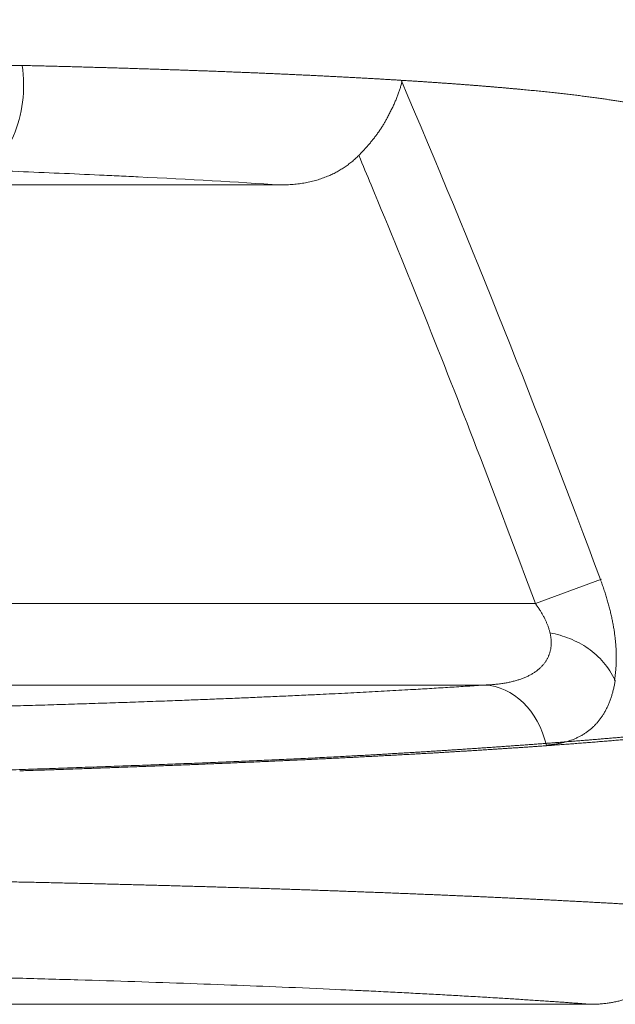
# Model space of a CAD drawing. Units: millimetres. Extents: x -4 to 1417, y -111 to 894.
# Drawn here: x 731 to 735, y 581 to 587 of the extents above; entities that cross this region are included whole.
import ezdxf

# ---------------------------------------------------------------- set-up
doc = ezdxf.new("R2010")
doc.units = ezdxf.units.MM
doc.layers.add('1', color=7, linetype='Continuous', true_color=0xffffff)

msp = doc.modelspace()

# ---------------------------------------------------------------- linework, layer by layer
at = {"layer": '1', "color": 0, "linetype": 'ByBlock', "lineweight": 5}
msp.add_line((734.6875, 583.8879), (734.2832, 583.7387), dxfattribs=at)
for centre, major_axis, ratio, start_param, end_param in [((730.8528, 586.8968), (-0.0189, -0.4996), 0.584362, 0.064538, 1.878168), ((733.973, 582.74), (-0.0336, 0.4989), 0.788274, 4.924238, 6.198028)]:
    msp.add_ellipse(centre, major_axis=major_axis, ratio=ratio, start_param=start_param, end_param=end_param, dxfattribs=at)
for points, degree in [([(734.4169, 588.7794), (734.7357, 587.9691), (735.0402, 587.1529), (735.3304, 586.3308)], 3), ([(735.3304, 586.3308), (735.0404, 587.1523), (734.7358, 587.9687), (734.4169, 588.7794)], 3), ([(733.4618, 586.943), (733.8923, 585.9352), (734.2992, 584.9158), (734.682, 583.8859)], 3), ([(733.2006, 586.4864), (733.0198, 586.305), (732.7194, 586.305)], 2), ([(730.9838, 586.305), (731.5623, 586.305), (732.1409, 586.305), (732.7194, 586.305)], 3)]:
    msp.add_open_spline(points, degree=degree, dxfattribs=at)
for points, degree, knots in [([(729.5466, 586.0592), (729.5489, 586.0647), (729.5535, 586.0757), (729.5605, 586.092), (729.5677, 586.1082), (729.5751, 586.1243), (729.5827, 586.1403), (729.5904, 586.1562), (729.5983, 586.1719), (729.6064, 586.1876), (729.6146, 586.2031), (729.623, 586.2185), (729.6316, 586.2337), (729.6403, 586.2489), (729.6492, 586.2639), (729.6583, 586.2788), (729.6676, 586.2936), (729.677, 586.3082), (729.6865, 586.3227), (729.6963, 586.3372), (729.7062, 586.3514), (729.7163, 586.3656), (729.7265, 586.3797), (729.7369, 586.3936), (729.7475, 586.4074), (729.7583, 586.421), (729.7692, 586.4346), (729.7802, 586.448), (729.7915, 586.4613), (729.8029, 586.4745), (729.8144, 586.4875), (729.8262, 586.5005), (729.8381, 586.5133), (729.8501, 586.5259), (729.8624, 586.5385), (729.8747, 586.5509), (729.8873, 586.5632), (729.9, 586.5754), (729.9129, 586.5874), (729.9259, 586.5994), (729.9391, 586.6112), (729.9524, 586.6228), (729.966, 586.6344), (729.9796, 586.6458), (729.9935, 586.657), (730.0075, 586.6682), (730.0216, 586.6792), (730.0359, 586.6901), (730.0504, 586.7009), (730.065, 586.7115), (730.0798, 586.722), (730.0948, 586.7324), (730.1099, 586.7426), (730.1251, 586.7527), (730.1405, 586.7627), (730.1561, 586.7726), (730.1718, 586.7823), (730.1877, 586.7918), (730.2037, 586.8013), (730.2271, 586.8147), (730.2578, 586.8317), (730.2961, 586.8517), (730.3348, 586.8707), (730.3739, 586.8887), (730.4133, 586.9057), (730.4531, 586.9216), (730.4932, 586.9366), (730.5337, 586.9505), (730.5745, 586.9635), (730.6157, 586.9754), (730.6572, 586.9863), (730.6991, 586.9961), (730.7414, 587.0049), (730.784, 587.0127), (730.8269, 587.0195), (730.8702, 587.0252), (730.9138, 587.0299), (730.9577, 587.0336), (731.002, 587.0362), (731.0466, 587.0377), (731.0916, 587.0382), (731.1217, 587.0377), (731.1368, 587.0375)], 3, [0, 0, 0, 0, 0.008242, 0.016477, 0.024706, 0.032932, 0.041154, 0.049373, 0.057592, 0.065811, 0.07403, 0.082252, 0.090477, 0.098706, 0.106941, 0.115182, 0.123431, 0.131688, 0.139955, 0.148233, 0.156522, 0.164825, 0.173141, 0.181473, 0.18982, 0.198185, 0.206567, 0.214969, 0.223391, 0.231834, 0.2403, 0.248788, 0.257301, 0.265839, 0.274403, 0.282994, 0.291613, 0.300261, 0.30894, 0.317649, 0.32639, 0.335164, 0.343971, 0.352813, 0.361691, 0.370605, 0.379556, 0.388545, 0.397573, 0.40664, 0.415748, 0.424898, 0.43409, 0.443325, 0.452603, 0.461926, 0.471295, 0.480709, 0.490171, 0.49968, 0.521818, 0.543953, 0.566093, 0.588247, 0.610426, 0.632638, 0.654893, 0.677199, 0.699567, 0.722005, 0.744522, 0.767128, 0.789832, 0.812642, 0.835568, 0.858618, 0.8818, 0.905124, 0.928598, 0.95223, 0.976028, 1, 1, 1, 1]), ([(731.1368, 587.0375), (731.1505, 587.0371), (731.1781, 587.0365), (731.2193, 587.0355), (731.2603, 587.0344), (731.3011, 587.0334), (731.3417, 587.0324), (731.3822, 587.0313), (731.4225, 587.0303), (731.4626, 587.0292), (731.5026, 587.0281), (731.5424, 587.027), (731.582, 587.0259), (731.6214, 587.0247), (731.6607, 587.0236), (731.6997, 587.0225), (731.7386, 587.0213), (731.7773, 587.0201), (731.8158, 587.0189), (731.8542, 587.0177), (731.8923, 587.0165), (731.9303, 587.0153), (731.9681, 587.0141), (732.0057, 587.0128), (732.0431, 587.0116), (732.0803, 587.0103), (732.1174, 587.009), (732.1542, 587.0077), (732.1909, 587.0064), (732.2274, 587.0051), (732.2636, 587.0038), (732.2997, 587.0024), (732.3356, 587.0011), (732.3713, 586.9997), (732.4068, 586.9983), (732.4421, 586.9969), (732.4773, 586.9955), (732.5122, 586.9941), (732.5469, 586.9927), (732.5814, 586.9912), (732.6157, 586.9898), (732.6499, 586.9883), (732.6838, 586.9868), (732.7175, 586.9854), (732.751, 586.9839), (732.7843, 586.9823), (732.8175, 586.9808), (732.8504, 586.9793), (732.8831, 586.9777), (732.9156, 586.9762), (732.9479, 586.9746), (732.9799, 586.973), (733.0118, 586.9714), (733.0435, 586.9698), (733.075, 586.9682), (733.1062, 586.9666), (733.1373, 586.9649), (733.1681, 586.9633), (733.1987, 586.9616), (733.2291, 586.9599), (733.2593, 586.9583), (733.2893, 586.9566), (733.3191, 586.9549), (733.3486, 586.9531), (733.378, 586.9514), (733.4071, 586.9497), (733.436, 586.9479), (733.4551, 586.9467), (733.4646, 586.9461)], 3, [0, 0, 0, 0, 0.015367, 0.030727, 0.04608, 0.061426, 0.076765, 0.092097, 0.107422, 0.12274, 0.138051, 0.153355, 0.168653, 0.183944, 0.199227, 0.214504, 0.229774, 0.245038, 0.260294, 0.275544, 0.290787, 0.306024, 0.321253, 0.336476, 0.351693, 0.366902, 0.382105, 0.397302, 0.412492, 0.427675, 0.442852, 0.458022, 0.473186, 0.488343, 0.503494, 0.518639, 0.533777, 0.548908, 0.564033, 0.579152, 0.594265, 0.609371, 0.624471, 0.639565, 0.654652, 0.669734, 0.684809, 0.699878, 0.71494, 0.729997, 0.745048, 0.760092, 0.775131, 0.790163, 0.80519, 0.82021, 0.835225, 0.850233, 0.865236, 0.880233, 0.895224, 0.910209, 0.925189, 0.940162, 0.95513, 0.970093, 0.985049, 1, 1, 1, 1]), ([(733.4664, 586.9449), (733.4656, 586.9414), (733.4641, 586.9344), (733.4614, 586.9238), (733.4585, 586.9131), (733.4553, 586.9022), (733.4519, 586.8913), (733.4483, 586.8803), (733.4444, 586.8691), (733.4403, 586.8579), (733.436, 586.8465), (733.4315, 586.8351), (733.4267, 586.8236), (733.4217, 586.8119), (733.4165, 586.8002), (733.4111, 586.7884), (733.4055, 586.7765), (733.3997, 586.7645), (733.3938, 586.7525), (733.3876, 586.7403), (733.3813, 586.7281), (733.3737, 586.7135), (733.3644, 586.6966), (733.3532, 586.6775), (733.3414, 586.6586), (733.329, 586.64), (733.3162, 586.6217), (733.3029, 586.6036), (733.2891, 586.5858), (733.275, 586.5684), (733.2606, 586.5513), (733.2459, 586.5345), (733.231, 586.5181), (733.2158, 586.5021), (733.2056, 586.4917), (733.2005, 586.4865)], 3, [0, 0, 0, 0, 0.02435, 0.048797, 0.073338, 0.097968, 0.122684, 0.147482, 0.172358, 0.197308, 0.222327, 0.247411, 0.272555, 0.297755, 0.323005, 0.348302, 0.373639, 0.399011, 0.424415, 0.449844, 0.475292, 0.500756, 0.540822, 0.580655, 0.620248, 0.659588, 0.698664, 0.737462, 0.775968, 0.814167, 0.852043, 0.889581, 0.926764, 0.963576, 1, 1, 1, 1]), ([(733.4646, 586.9461), (733.4736, 586.9456), (733.4916, 586.9445), (733.5183, 586.9428), (733.5448, 586.9411), (733.5711, 586.9394), (733.5972, 586.9377), (733.6231, 586.9359), (733.6488, 586.9342), (733.6743, 586.9324), (733.6996, 586.9307), (733.7247, 586.9289), (733.7497, 586.9272), (733.7744, 586.9254), (733.7989, 586.9236), (733.8232, 586.9218), (733.8474, 586.92), (733.8713, 586.9182), (733.895, 586.9163), (733.9185, 586.9145), (733.9419, 586.9126), (733.965, 586.9108), (733.9879, 586.9089), (734.0106, 586.907), (734.0331, 586.9052), (734.0554, 586.9033), (734.0775, 586.9014), (734.0994, 586.8995), (734.1211, 586.8975), (734.1426, 586.8956), (734.1638, 586.8937), (734.1849, 586.8917), (734.2058, 586.8898), (734.2264, 586.8878), (734.2469, 586.8859), (734.2671, 586.8839), (734.2871, 586.8819), (734.307, 586.8799), (734.3266, 586.8779), (734.346, 586.8759), (734.3652, 586.8739), (734.3842, 586.8719), (734.403, 586.8698), (734.4215, 586.8678), (734.4399, 586.8658), (734.458, 586.8637), (734.476, 586.8616), (734.4937, 586.8596), (734.5112, 586.8575), (734.5285, 586.8554), (734.5456, 586.8533), (734.5624, 586.8512), (734.5791, 586.8491), (734.5955, 586.847), (734.6118, 586.8449), (734.6278, 586.8428), (734.6436, 586.8406), (734.6592, 586.8385), (734.6746, 586.8364), (734.6897, 586.8342), (734.7047, 586.832), (734.7194, 586.8299), (734.7339, 586.8277), (734.7482, 586.8255), (734.7623, 586.8234), (734.7762, 586.8212), (734.7898, 586.819), (734.8032, 586.8168), (734.8165, 586.8146), (734.8295, 586.8124), (734.8422, 586.8101), (734.8548, 586.8079), (734.8672, 586.8057), (734.8793, 586.8035), (734.8912, 586.8012), (734.9029, 586.799), (734.9144, 586.7967), (734.9256, 586.7945), (734.9367, 586.7922), (734.9475, 586.7899), (734.9581, 586.7877), (734.9685, 586.7854), (734.9786, 586.7831), (734.9886, 586.7808), (734.9983, 586.7786), (735.0078, 586.7763), (735.0171, 586.774), (735.0261, 586.7717), (735.035, 586.7694), (735.0436, 586.7671), (735.052, 586.7647), (735.0602, 586.7624), (735.0681, 586.7601), (735.0759, 586.7578), (735.0834, 586.7555), (735.0907, 586.7531), (735.0978, 586.7508), (735.1023, 586.7492), (735.1046, 586.7485)], 3, [0, 0, 0, 0, 0.010565, 0.021125, 0.031682, 0.042236, 0.052786, 0.063332, 0.073874, 0.084413, 0.094948, 0.10548, 0.116008, 0.126532, 0.137053, 0.14757, 0.158084, 0.168595, 0.179102, 0.189605, 0.200105, 0.210602, 0.221095, 0.231585, 0.242072, 0.252555, 0.263035, 0.273512, 0.283985, 0.294456, 0.304923, 0.315386, 0.325847, 0.336304, 0.346759, 0.35721, 0.367658, 0.378103, 0.388545, 0.398984, 0.409419, 0.419852, 0.430282, 0.440709, 0.451133, 0.461554, 0.471972, 0.482388, 0.4928, 0.50321, 0.513617, 0.524021, 0.534422, 0.544821, 0.555217, 0.56561, 0.576, 0.586388, 0.596774, 0.607156, 0.617536, 0.627914, 0.638289, 0.648661, 0.659031, 0.669399, 0.679764, 0.690127, 0.700487, 0.710845, 0.7212, 0.731554, 0.741905, 0.752253, 0.7626, 0.772944, 0.783286, 0.793626, 0.803963, 0.814299, 0.824632, 0.834963, 0.845293, 0.85562, 0.865945, 0.876268, 0.886589, 0.896909, 0.907226, 0.917541, 0.927855, 0.938167, 0.948477, 0.958785, 0.969091, 0.979396, 0.989699, 1, 1, 1, 1]), ([(734.2832, 583.7387), (734.1655, 584.0573), (734.0455, 584.3751), (733.7143, 585.2324), (733.4987, 585.7701), (733.2511, 586.3655), (733.2258, 586.426), (733.2005, 586.4865)], 3, [0, 0, 0, 0, 0.345023, 0.345023, 0.933407, 0.933407, 1, 1, 1, 1]), ([(732.7194, 586.305), (732.4522, 586.3224), (732.1621, 586.3388), (731.8096, 586.3563), (731.7701, 586.3582), (731.6905, 586.362), (731.5703, 586.3677), (731.4475, 586.3732), (731.1984, 586.384), (731.0278, 586.3909), (730.8528, 586.3975)], 3, [0, 0, 0, 0, 0.5, 0.5, 0.5625, 0.5625, 0.625, 0.75, 0.75, 1, 1, 1, 1]), ([(734.682, 583.8859), (734.6839, 583.8809), (734.6876, 583.8709), (734.6929, 583.856), (734.6981, 583.8411), (734.7032, 583.8262), (734.7081, 583.8115), (734.7128, 583.7968), (734.7173, 583.7822), (734.7217, 583.7676), (734.726, 583.7531), (734.73, 583.7387), (734.7339, 583.7244), (734.7377, 583.7101), (734.7413, 583.6959), (734.7447, 583.6818), (734.748, 583.6678), (734.7511, 583.6538), (734.754, 583.6399), (734.7568, 583.6261), (734.7594, 583.6123), (734.7619, 583.5986), (734.7642, 583.585), (734.7663, 583.5715), (734.7683, 583.558), (734.7701, 583.5446), (734.7718, 583.5313), (734.7732, 583.518), (734.7746, 583.5048), (734.7757, 583.4917), (734.7767, 583.4787), (734.7775, 583.4657), (734.7782, 583.4528), (734.7787, 583.44), (734.779, 583.4273), (734.7792, 583.4146), (734.7792, 583.402), (734.7791, 583.3894), (734.7787, 583.377), (734.7782, 583.3646), (734.7776, 583.3523), (734.7767, 583.34), (734.7757, 583.3278), (734.7745, 583.3157), (734.7732, 583.3037), (734.7717, 583.2917), (734.77, 583.2798), (734.7688, 583.272), (734.7681, 583.268)], 3, [0, 0, 0, 0, 0.023496, 0.046817, 0.069969, 0.092956, 0.115786, 0.138463, 0.160994, 0.183385, 0.205642, 0.227772, 0.249781, 0.271676, 0.293464, 0.315151, 0.336745, 0.358252, 0.379679, 0.401034, 0.422325, 0.443558, 0.46474, 0.48588, 0.506985, 0.528062, 0.549118, 0.570163, 0.591202, 0.612244, 0.633297, 0.654368, 0.675464, 0.696593, 0.717763, 0.738982, 0.760255, 0.781592, 0.803, 0.824485, 0.846054, 0.867716, 0.889476, 0.911342, 0.933321, 0.955419, 0.977644, 1, 1, 1, 1]), ([(728.6425, 583.7387), (728.9758, 583.7387), (729.3091, 583.7387), (730.9758, 583.7387), (732.3091, 583.7387), (733.8561, 583.7387), (734.0696, 583.7387), (734.2832, 583.7387)], 3, [0, 0, 0, 0, 0.177282, 0.177282, 0.886408, 0.886408, 1, 1, 1, 1]), ([(734.3731, 583.5582), (734.3724, 583.5609), (734.3711, 583.5663), (734.3688, 583.5745), (734.3663, 583.5827), (734.3636, 583.591), (734.3606, 583.5993), (734.3575, 583.6077), (734.3541, 583.6162), (734.3505, 583.6247), (734.3466, 583.6332), (734.3426, 583.6418), (734.3383, 583.6504), (734.3338, 583.6591), (734.3291, 583.6678), (734.3241, 583.6766), (734.3189, 583.6854), (734.3135, 583.6942), (734.3079, 583.7031), (734.3021, 583.7119), (734.296, 583.7209), (734.2897, 583.7298), (734.2854, 583.7357), (734.2832, 583.7387)], 3, [0, 0, 0, 0, 0.042932, 0.086197, 0.129818, 0.17382, 0.218225, 0.263056, 0.308336, 0.354084, 0.400322, 0.447069, 0.494346, 0.54217, 0.590559, 0.639532, 0.689104, 0.739293, 0.790113, 0.841579, 0.893707, 0.946509, 1, 1, 1, 1]), ([(733.973, 583.2393), (733.9783, 583.2395), (733.9887, 583.2399), (734.0042, 583.2408), (734.0193, 583.2418), (734.0342, 583.2431), (734.0487, 583.2446), (734.0629, 583.2462), (734.0768, 583.2481), (734.0904, 583.2502), (734.1037, 583.2524), (734.1166, 583.2549), (734.1293, 583.2576), (734.1416, 583.2604), (734.1537, 583.2635), (734.1654, 583.2667), (734.1768, 583.2701), (734.1879, 583.2737), (734.1987, 583.2775), (734.2092, 583.2815), (734.2193, 583.2856), (734.2292, 583.29), (734.2387, 583.2945), (734.248, 583.2991), (734.2569, 583.304), (734.2655, 583.309), (734.2738, 583.3142), (734.2818, 583.3195), (734.2895, 583.325), (734.2968, 583.3307), (734.3039, 583.3365), (734.3106, 583.3425), (734.3171, 583.3486), (734.3232, 583.3548), (734.329, 583.3612), (734.3345, 583.3678), (734.3397, 583.3745), (734.3446, 583.3813), (734.3491, 583.3882), (734.3534, 583.3953), (734.3573, 583.4025), (734.361, 583.4098), (734.3643, 583.4172), (734.3673, 583.4248), (734.37, 583.4324), (734.3724, 583.4402), (734.3745, 583.448), (734.3762, 583.456), (734.3777, 583.4641), (734.3788, 583.4722), (734.3797, 583.4805), (734.3802, 583.4888), (734.3804, 583.4972), (734.3803, 583.5058), (734.3799, 583.5143), (734.3791, 583.523), (734.3781, 583.5317), (734.3767, 583.5405), (734.3751, 583.5493), (734.3737, 583.5553), (734.3731, 583.5582)], 3, [0, 0, 0, 0, 0.025268, 0.050177, 0.07473, 0.098928, 0.122774, 0.14627, 0.169418, 0.19222, 0.21468, 0.236799, 0.25858, 0.280027, 0.301141, 0.321927, 0.342387, 0.362526, 0.382346, 0.401851, 0.421046, 0.439935, 0.458521, 0.47681, 0.494806, 0.512515, 0.529942, 0.547091, 0.56397, 0.580584, 0.59694, 0.613045, 0.628905, 0.644528, 0.659921, 0.675094, 0.690053, 0.704809, 0.71937, 0.733745, 0.747945, 0.761981, 0.775862, 0.789599, 0.803205, 0.81669, 0.830068, 0.843349, 0.856547, 0.869675, 0.882745, 0.895771, 0.908767, 0.921744, 0.934718, 0.947702, 0.960708, 0.973751, 0.986844, 1, 1, 1, 1]), ([(734.7717, 583.2683), (734.7528, 583.3081), (734.7291, 583.345), (734.6733, 583.4107), (734.6412, 583.4395), (734.5712, 583.4882), (734.5333, 583.5081), (734.4546, 583.5395), (734.4139, 583.551), (734.3732, 583.559)], 3, [0, 0, 0, 0, 0.25, 0.25, 0.5, 0.5, 0.75, 0.75, 1, 1, 1, 1]), ([(734.7732, 583.2687), (734.7725, 583.2645), (734.771, 583.2561), (734.7687, 583.2437), (734.7661, 583.2315), (734.7634, 583.2195), (734.7605, 583.2077), (734.7575, 583.1961), (734.7543, 583.1847), (734.7509, 583.1735), (734.7474, 583.1625), (734.7436, 583.1517), (734.7397, 583.1411), (734.7357, 583.1307), (734.7314, 583.1205), (734.727, 583.1105), (734.7224, 583.1007), (734.7176, 583.0911), (734.7127, 583.0817), (734.7076, 583.0725), (734.7023, 583.0635), (734.6968, 583.0547), (734.6911, 583.0461), (734.6853, 583.0377), (734.6793, 583.0295), (734.6731, 583.0215), (734.6667, 583.0137), (734.6602, 583.0061), (734.6534, 582.9988), (734.6465, 582.9916), (734.6394, 582.9846), (734.6321, 582.9778), (734.6246, 582.9712), (734.617, 582.9648), (734.6091, 582.9587), (734.6011, 582.9527), (734.5929, 582.9469), (734.5845, 582.9413), (734.5759, 582.936), (734.5671, 582.9308), (734.5581, 582.9259), (734.549, 582.9211), (734.5396, 582.9166), (734.5301, 582.9122), (734.5203, 582.9081), (734.5104, 582.9041), (734.5002, 582.9004), (734.4899, 582.8969), (734.4794, 582.8936), (734.4687, 582.8905), (734.4577, 582.8875), (734.4466, 582.8849), (734.4353, 582.8824), (734.4238, 582.8801), (734.4121, 582.878), (734.4001, 582.8761), (734.388, 582.8745), (734.3757, 582.873), (734.3632, 582.8718), (734.3547, 582.8711), (734.3504, 582.8708)], 3, [0, 0, 0, 0, 0.01619, 0.032323, 0.048405, 0.06444, 0.080434, 0.096391, 0.112316, 0.128216, 0.144095, 0.159958, 0.175811, 0.191658, 0.207506, 0.22336, 0.239224, 0.255104, 0.271005, 0.286933, 0.302893, 0.31889, 0.334928, 0.351015, 0.367153, 0.383349, 0.399607, 0.415933, 0.432331, 0.448806, 0.465363, 0.482007, 0.498742, 0.515573, 0.532504, 0.54954, 0.566685, 0.583943, 0.601319, 0.618817, 0.636441, 0.654194, 0.672081, 0.690105, 0.708271, 0.726582, 0.745041, 0.763651, 0.782418, 0.801343, 0.820429, 0.839681, 0.859102, 0.878693, 0.898459, 0.918402, 0.938524, 0.95883, 0.979321, 1, 1, 1, 1]), ([(733.973, 583.2393), (733.7927, 583.2393), (733.6123, 583.2393), (732.0986, 583.2393), (730.7652, 583.2393), (728.8486, 583.2393), (728.2654, 583.2393), (727.6821, 583.2393)], 3, [0, 0, 0, 0, 0.086017, 0.086017, 0.721851, 0.721851, 1, 1, 1, 1]), ([(730.9004, 583.1062), (731.939, 583.1342), (732.8089, 583.1745), (733.4515, 583.2042), (733.973, 583.2393)], 2, [0, 0, 0, 0.576991, 0.576991, 1, 1, 1]), ([(736.3322, 583.1404), (736.3308, 583.1396), (736.3281, 583.138), (736.3235, 583.1356), (736.3188, 583.1333), (736.3137, 583.1309), (736.3084, 583.1285), (736.3028, 583.1262), (736.297, 583.1238), (736.2909, 583.1214), (736.2845, 583.1191), (736.2779, 583.1167), (736.271, 583.1144), (736.2638, 583.112), (736.2564, 583.1097), (736.2487, 583.1073), (736.2407, 583.105), (736.2325, 583.1027), (736.2239, 583.1003), (736.2152, 583.098), (736.2061, 583.0956), (736.1968, 583.0933), (736.1872, 583.091), (736.1774, 583.0886), (736.1672, 583.0863), (736.1569, 583.084), (736.1462, 583.0817), (736.1353, 583.0793), (736.1241, 583.077), (736.1126, 583.0747), (736.1009, 583.0723), (736.0889, 583.07), (736.0767, 583.0677), (736.0641, 583.0653), (736.0513, 583.063), (736.0383, 583.0607), (736.025, 583.0583), (736.0114, 583.056), (735.9975, 583.0536), (735.9834, 583.0513), (735.969, 583.049), (735.9544, 583.0466), (735.9395, 583.0443), (735.9243, 583.0419), (735.9089, 583.0396), (735.8932, 583.0372), (735.8773, 583.0349), (735.861, 583.0325), (735.8446, 583.0302), (735.8278, 583.0278), (735.8108, 583.0254), (735.7936, 583.0231), (735.7761, 583.0207), (735.7583, 583.0184), (735.7403, 583.016), (735.722, 583.0136), (735.7035, 583.0113), (735.6847, 583.0089), (735.6657, 583.0065), (735.6464, 583.0041), (735.6269, 583.0017), (735.6071, 582.9994), (735.5871, 582.997), (735.5668, 582.9946), (735.5462, 582.9922), (735.5255, 582.9898), (735.5044, 582.9874), (735.4832, 582.985), (735.4617, 582.9827), (735.4399, 582.9803), (735.4179, 582.9779), (735.3957, 582.9755), (735.3732, 582.9731), (735.3505, 582.9707), (735.3275, 582.9683), (735.3043, 582.9659), (735.2809, 582.9635), (735.2572, 582.9611), (735.2333, 582.9586), (735.2092, 582.9562), (735.1849, 582.9538), (735.1603, 582.9514), (735.1355, 582.949), (735.1104, 582.9466), (735.0852, 582.9442), (735.0597, 582.9418), (735.034, 582.9394), (735.008, 582.937), (734.9819, 582.9346), (734.9555, 582.9322), (734.9289, 582.9298), (734.9021, 582.9274), (734.875, 582.925), (734.8478, 582.9226), (734.8204, 582.9202), (734.7927, 582.9178), (734.7648, 582.9154), (734.7367, 582.913), (734.7085, 582.9106), (734.68, 582.9082), (734.6513, 582.9058), (734.6224, 582.9034), (734.5933, 582.901), (734.564, 582.8987), (734.5345, 582.8963), (734.5048, 582.8939), (734.4749, 582.8916), (734.4448, 582.8892), (734.4146, 582.8868), (734.3841, 582.8845), (734.3535, 582.8821), (734.3226, 582.8798), (734.2916, 582.8775), (734.2604, 582.8751), (734.229, 582.8728), (734.1975, 582.8705), (734.1657, 582.8682), (734.1338, 582.8659), (734.1017, 582.8636), (734.0694, 582.8613), (734.037, 582.859), (734.0044, 582.8567), (733.9716, 582.8545), (733.9387, 582.8522), (733.9056, 582.85), (733.8723, 582.8477), (733.8389, 582.8455), (733.8053, 582.8433), (733.7715, 582.8411), (733.7376, 582.8389), (733.7036, 582.8367), (733.6694, 582.8345), (733.635, 582.8323), (733.6005, 582.8302), (733.5658, 582.828), (733.531, 582.8259), (733.4961, 582.8238), (733.461, 582.8217), (733.4258, 582.8196), (733.3904, 582.8175), (733.3549, 582.8154), (733.3192, 582.8134), (733.2835, 582.8114), (733.2476, 582.8093), (733.2115, 582.8073), (733.1754, 582.8053), (733.1391, 582.8034), (733.0962, 582.8011), (733.0466, 582.7984), (732.99, 582.7955), (732.9326, 582.7926), (732.8747, 582.7898), (732.816, 582.7869), (732.7567, 582.7841), (732.6967, 582.7814), (732.6361, 582.7786), (732.5747, 582.7759), (732.5128, 582.7732), (732.4501, 582.7705), (732.3868, 582.7678), (732.3229, 582.7652), (732.2582, 582.7625), (732.193, 582.7599), (732.127, 582.7573), (732.0605, 582.7547), (731.9932, 582.7521), (731.9254, 582.7495), (731.8569, 582.7469), (731.7877, 582.7444), (731.7179, 582.7418), (731.6475, 582.7393), (731.5765, 582.7367), (731.5048, 582.7342), (731.4326, 582.7316), (731.3597, 582.7291), (731.2862, 582.7265), (731.2121, 582.724), (731.1374, 582.7214), (731.0621, 582.7189), (730.9862, 582.7163), (730.9097, 582.7138), (730.8327, 582.7112), (730.755, 582.7087), (730.6769, 582.7061), (730.5981, 582.7036), (730.5188, 582.701), (730.439, 582.6985), (730.3587, 582.6959), (730.2778, 582.6933), (730.1964, 582.6908), (730.1144, 582.6882), (730.032, 582.6856), (729.9491, 582.6831), (729.8657, 582.6805), (729.7818, 582.6779), (729.6974, 582.6754), (729.6126, 582.6728), (729.5273, 582.6702), (729.4416, 582.6677), (729.3555, 582.6651), (729.2689, 582.6626), (729.1819, 582.66), (729.0945, 582.6575), (729.0067, 582.655), (728.9185, 582.6524), (728.83, 582.6499), (728.7411, 582.6474), (728.6518, 582.645), (728.5622, 582.6425), (728.4723, 582.6401), (728.382, 582.6376), (728.2915, 582.6352), (728.2006, 582.6329), (728.1095, 582.6305), (728.018, 582.6282), (727.9264, 582.6259), (727.8344, 582.6236), (727.7422, 582.6214), (727.6498, 582.6192), (727.5572, 582.617), (727.4644, 582.6149), (727.3714, 582.6129), (727.2782, 582.6108), (727.1848, 582.6088), (727.0913, 582.6069), (726.9976, 582.605), (726.9038, 582.6032), (726.8099, 582.6014), (726.7159, 582.5997), (726.6218, 582.5981), (726.5276, 582.5965), (726.4333, 582.595), (726.3704, 582.594), (726.339, 582.5936)], 3, [0, 0, 0, 0, 0.003406, 0.006814, 0.010225, 0.013637, 0.017052, 0.020469, 0.023887, 0.027308, 0.03073, 0.034155, 0.037581, 0.041009, 0.044438, 0.04787, 0.051303, 0.054738, 0.058174, 0.061612, 0.065052, 0.068493, 0.071935, 0.075379, 0.078824, 0.082271, 0.085719, 0.089168, 0.092618, 0.09607, 0.099522, 0.102976, 0.106431, 0.109887, 0.113343, 0.116801, 0.12026, 0.123719, 0.12718, 0.130641, 0.134102, 0.137565, 0.141028, 0.144491, 0.147956, 0.15142, 0.154885, 0.158351, 0.161817, 0.165283, 0.16875, 0.172217, 0.175684, 0.179151, 0.182618, 0.186086, 0.189553, 0.193021, 0.196488, 0.199955, 0.203422, 0.206889, 0.210356, 0.213823, 0.217289, 0.220755, 0.22422, 0.227685, 0.231149, 0.234613, 0.238077, 0.241539, 0.245002, 0.248463, 0.251924, 0.255383, 0.258842, 0.262301, 0.265758, 0.269214, 0.272669, 0.276124, 0.279577, 0.283029, 0.28648, 0.289929, 0.293378, 0.296825, 0.30027, 0.303715, 0.307157, 0.310599, 0.314039, 0.317477, 0.320914, 0.324349, 0.327782, 0.331214, 0.334644, 0.338072, 0.341499, 0.344923, 0.348345, 0.351766, 0.355185, 0.358601, 0.362015, 0.365428, 0.368838, 0.372246, 0.375652, 0.379055, 0.382456, 0.385855, 0.389251, 0.392645, 0.396037, 0.399426, 0.402812, 0.406196, 0.409577, 0.412956, 0.416332, 0.419705, 0.423075, 0.426443, 0.429808, 0.43317, 0.436529, 0.439885, 0.443238, 0.446588, 0.449935, 0.453279, 0.45662, 0.459958, 0.463293, 0.466624, 0.469953, 0.473278, 0.476599, 0.479918, 0.483233, 0.486544, 0.489852, 0.493157, 0.496458, 0.499756, 0.504798, 0.509865, 0.514958, 0.520077, 0.525221, 0.53039, 0.535585, 0.540805, 0.54605, 0.55132, 0.556614, 0.561933, 0.567276, 0.572643, 0.578034, 0.583449, 0.588887, 0.594349, 0.599834, 0.605342, 0.610873, 0.616426, 0.622002, 0.6276, 0.63322, 0.638861, 0.644524, 0.650208, 0.655913, 0.661639, 0.667385, 0.673152, 0.678938, 0.684745, 0.69057, 0.696415, 0.702279, 0.708162, 0.714062, 0.719981, 0.725918, 0.731872, 0.737844, 0.743832, 0.749837, 0.755859, 0.761896, 0.767949, 0.774018, 0.780102, 0.7862, 0.792313, 0.79844, 0.804581, 0.810736, 0.816903, 0.823084, 0.829277, 0.835482, 0.841699, 0.847928, 0.854168, 0.860419, 0.86668, 0.872952, 0.879233, 0.885524, 0.891824, 0.898133, 0.904451, 0.910776, 0.91711, 0.923451, 0.929799, 0.936153, 0.942515, 0.948882, 0.955255, 0.961634, 0.968017, 0.974406, 0.980799, 0.987195, 0.993596, 1, 1, 1, 1]), ([(736.3319, 583.1393), (736.3306, 583.1385), (736.3278, 583.1368), (736.3233, 583.1344), (736.3185, 583.1319), (736.3135, 583.1294), (736.3081, 583.1269), (736.3025, 583.1244), (736.2966, 583.1219), (736.2905, 583.1194), (736.284, 583.1168), (736.2772, 583.1143), (736.2702, 583.1117), (736.2628, 583.1091), (736.2552, 583.1065), (736.2473, 583.1039), (736.239, 583.1013), (736.2304, 583.0987), (736.2216, 583.096), (736.2124, 583.0934), (736.2029, 583.0907), (736.1931, 583.088), (736.183, 583.0854), (736.1725, 583.0827), (736.1618, 583.08), (736.1507, 583.0772), (736.1392, 583.0745), (736.1275, 583.0718), (736.1154, 583.069), (736.1029, 583.0663), (736.0902, 583.0635), (736.0771, 583.0607), (736.0636, 583.058), (736.0498, 583.0552), (736.0357, 583.0524), (736.0212, 583.0496), (736.0063, 583.0467), (735.9911, 583.0439), (735.9755, 583.0411), (735.9596, 583.0382), (735.9433, 583.0354), (735.9267, 583.0325), (735.9097, 583.0297), (735.8923, 583.0268), (735.8745, 583.0239), (735.8564, 583.021), (735.8379, 583.0181), (735.819, 583.0152), (735.7997, 583.0123), (735.7801, 583.0094), (735.7601, 583.0065), (735.7397, 583.0035), (735.7188, 583.0006), (735.6977, 582.9977), (735.6761, 582.9947), (735.6541, 582.9918), (735.6317, 582.9888), (735.6089, 582.9859), (735.5857, 582.9829), (735.5622, 582.98), (735.5382, 582.977), (735.5138, 582.974), (735.489, 582.9711), (735.4638, 582.9681), (735.4382, 582.9651), (735.4121, 582.9621), (735.3857, 582.9591), (735.3588, 582.9562), (735.3315, 582.9532), (735.3038, 582.9502), (735.2757, 582.9472), (735.2471, 582.9442), (735.2181, 582.9413), (735.1887, 582.9383), (735.1589, 582.9353), (735.1286, 582.9323), (735.0979, 582.9293), (735.0668, 582.9263), (735.0352, 582.9234), (735.0032, 582.9204), (734.9708, 582.9174), (734.9379, 582.9144), (734.9046, 582.9115), (734.8708, 582.9085), (734.8366, 582.9055), (734.802, 582.9026), (734.7669, 582.8996), (734.7314, 582.8967), (734.6954, 582.8937), (734.6589, 582.8908), (734.6221, 582.8878), (734.5847, 582.8849), (734.547, 582.882), (734.5087, 582.8791), (734.47, 582.8762), (734.4309, 582.8732), (734.3913, 582.8703), (734.3646, 582.8684), (734.3512, 582.8674)], 3, [0, 0, 0, 0, 0.008975, 0.017982, 0.027018, 0.036086, 0.045184, 0.054312, 0.063472, 0.072662, 0.081882, 0.091133, 0.100415, 0.109727, 0.119069, 0.128443, 0.137846, 0.14728, 0.156745, 0.16624, 0.175766, 0.185322, 0.194908, 0.204525, 0.214172, 0.22385, 0.233558, 0.243297, 0.253066, 0.262865, 0.272694, 0.282554, 0.292445, 0.302365, 0.312316, 0.322297, 0.332309, 0.342351, 0.352423, 0.362525, 0.372658, 0.382821, 0.393014, 0.403237, 0.413491, 0.423775, 0.434089, 0.444433, 0.454807, 0.465212, 0.475647, 0.486112, 0.496607, 0.507132, 0.517687, 0.528273, 0.538889, 0.549534, 0.56021, 0.570916, 0.581653, 0.592419, 0.603215, 0.614042, 0.624898, 0.635785, 0.646701, 0.657648, 0.668625, 0.679632, 0.690668, 0.701735, 0.712832, 0.723959, 0.735116, 0.746303, 0.75752, 0.768767, 0.780044, 0.791351, 0.802688, 0.814055, 0.825452, 0.836879, 0.848336, 0.859823, 0.87134, 0.882887, 0.894463, 0.90607, 0.917706, 0.929373, 0.941069, 0.952796, 0.964552, 0.976338, 0.988154, 1, 1, 1, 1]), ([(734.3512, 582.8674), (734.3417, 582.8668), (734.3228, 582.8654), (734.294, 582.8634), (734.2651, 582.8613), (734.2359, 582.8593), (734.2065, 582.8573), (734.1768, 582.8553), (734.147, 582.8533), (734.1169, 582.8513), (734.0865, 582.8492), (734.056, 582.8472), (734.0252, 582.8452), (733.9942, 582.8433), (733.963, 582.8413), (733.9315, 582.8393), (733.8998, 582.8373), (733.8679, 582.8353), (733.8357, 582.8334), (733.8034, 582.8314), (733.7707, 582.8294), (733.7379, 582.8275), (733.7048, 582.8255), (733.6715, 582.8236), (733.638, 582.8216), (733.6043, 582.8197), (733.5703, 582.8178), (733.5361, 582.8159), (733.5016, 582.8139), (733.467, 582.812), (733.4321, 582.8101), (733.3969, 582.8082), (733.3616, 582.8063), (733.326, 582.8044), (733.2902, 582.8025), (733.2542, 582.8007), (733.2179, 582.7988), (733.1814, 582.7969), (733.1447, 582.7951), (733.1077, 582.7932), (733.0706, 582.7914), (733.0331, 582.7895), (732.9955, 582.7877), (732.9577, 582.7859), (732.9196, 582.784), (732.8813, 582.7822), (732.8427, 582.7804), (732.804, 582.7786), (732.765, 582.7768), (732.7258, 582.775), (732.6863, 582.7732), (732.6467, 582.7714), (732.6068, 582.7697), (732.5667, 582.7679), (732.5264, 582.7661), (732.4858, 582.7644), (732.4451, 582.7626), (732.4041, 582.7609), (732.3628, 582.7592), (732.3214, 582.7574), (732.2798, 582.7557), (732.2379, 582.754), (732.1958, 582.7523), (732.1535, 582.7506), (732.1109, 582.7489), (732.0682, 582.7472), (732.0252, 582.7455), (731.9821, 582.7439), (731.9387, 582.7422), (731.895, 582.7405), (731.8512, 582.7389), (731.8072, 582.7372), (731.7629, 582.7356), (731.7185, 582.734), (731.6738, 582.7323), (731.6289, 582.7307), (731.5838, 582.7291), (731.5385, 582.7275), (731.493, 582.7259), (731.4472, 582.7243), (731.4013, 582.7227), (731.3552, 582.7211), (731.3088, 582.7195), (731.2623, 582.7179), (731.2155, 582.7164), (731.1686, 582.7148), (731.1372, 582.7138), (731.1214, 582.7132)], 3, [0, 0, 0, 0, 0.010955, 0.021929, 0.032922, 0.043935, 0.054967, 0.066019, 0.07709, 0.08818, 0.09929, 0.110419, 0.121568, 0.132736, 0.143924, 0.155131, 0.166357, 0.177603, 0.188868, 0.200152, 0.211456, 0.222779, 0.234122, 0.245483, 0.256865, 0.268265, 0.279685, 0.291124, 0.302583, 0.314061, 0.325558, 0.337075, 0.34861, 0.360165, 0.37174, 0.383334, 0.394947, 0.406579, 0.418231, 0.429901, 0.441591, 0.453301, 0.465029, 0.476777, 0.488544, 0.500331, 0.512136, 0.523961, 0.535805, 0.547668, 0.55955, 0.571451, 0.583372, 0.595312, 0.607271, 0.619249, 0.631246, 0.643262, 0.655298, 0.667352, 0.679426, 0.691518, 0.70363, 0.715761, 0.727911, 0.74008, 0.752268, 0.764475, 0.7767, 0.788945, 0.801209, 0.813492, 0.825794, 0.838115, 0.850454, 0.862813, 0.87519, 0.887586, 0.900002, 0.912436, 0.924888, 0.93736, 0.949851, 0.96236, 0.974888, 0.987435, 1, 1, 1, 1]), ([(728.7353, 582.0611), (728.7525, 582.0611), (728.787, 582.0609), (728.8386, 582.0607), (728.8901, 582.0605), (728.9416, 582.0602), (728.993, 582.0599), (729.0443, 582.0596), (729.0955, 582.0593), (729.1467, 582.059), (729.1978, 582.0586), (729.2488, 582.0583), (729.2998, 582.0579), (729.3506, 582.0575), (729.4014, 582.057), (729.4521, 582.0566), (729.5027, 582.0561), (729.5532, 582.0557), (729.6036, 582.0552), (729.654, 582.0546), (729.7042, 582.0541), (729.7544, 582.0536), (729.8045, 582.053), (729.8544, 582.0524), (729.9043, 582.0518), (729.9541, 582.0512), (730.0038, 582.0506), (730.0533, 582.0499), (730.1028, 582.0492), (730.1522, 582.0486), (730.2015, 582.0479), (730.2506, 582.0471), (730.2997, 582.0464), (730.3486, 582.0457), (730.3975, 582.0449), (730.4462, 582.0441), (730.4948, 582.0434), (730.5434, 582.0425), (730.5918, 582.0417), (730.64, 582.0409), (730.6882, 582.04), (730.7362, 582.0392), (730.7842, 582.0383), (730.832, 582.0374), (730.8797, 582.0365), (730.9272, 582.0356), (730.9747, 582.0347), (731.022, 582.0337), (731.0692, 582.0328), (731.1162, 582.0318), (731.1631, 582.0308), (731.2099, 582.0298), (731.2566, 582.0288), (731.3031, 582.0278), (731.3495, 582.0267), (731.3958, 582.0257), (731.4419, 582.0246), (731.4879, 582.0235), (731.5338, 582.0225), (731.5795, 582.0214), (731.6251, 582.0203), (731.6705, 582.0191), (731.7158, 582.018), (731.761, 582.0169), (731.806, 582.0157), (731.8508, 582.0145), (731.8955, 582.0134), (731.9401, 582.0122), (731.9845, 582.011), (732.0288, 582.0098), (732.0729, 582.0085), (732.1168, 582.0073), (732.1606, 582.0061), (732.2043, 582.0048), (732.2477, 582.0036), (732.2911, 582.0023), (732.3343, 582.001), (732.3773, 581.9997), (732.4201, 581.9984), (732.4628, 581.9971), (732.5053, 581.9958), (732.5477, 581.9944), (732.5899, 581.9931), (732.632, 581.9918), (732.6738, 581.9904), (732.7155, 581.989), (732.7571, 581.9877), (732.7984, 581.9863), (732.8396, 581.9849), (732.8806, 581.9835), (732.9215, 581.9821), (732.9622, 581.9807), (733.0027, 581.9792), (733.043, 581.9778), (733.0832, 581.9764), (733.1231, 581.9749), (733.1629, 581.9735), (733.2025, 581.972), (733.242, 581.9705), (733.2812, 581.969), (733.3203, 581.9676), (733.3592, 581.9661), (733.3979, 581.9646), (733.4364, 581.9631), (733.4748, 581.9615), (733.5129, 581.96), (733.5509, 581.9585), (733.5887, 581.9569), (733.6262, 581.9554), (733.6636, 581.9539), (733.7008, 581.9523), (733.7379, 581.9507), (733.7747, 581.9492), (733.8113, 581.9476), (733.8478, 581.946), (733.884, 581.9444), (733.92, 581.9428), (733.9559, 581.9412), (733.9915, 581.9396), (734.027, 581.938), (734.0623, 581.9364), (734.0973, 581.9348), (734.1322, 581.9331), (734.1668, 581.9315), (734.2013, 581.9298), (734.2355, 581.9282), (734.2696, 581.9265), (734.3034, 581.9249), (734.3371, 581.9232), (734.3705, 581.9215), (734.4037, 581.9199), (734.4368, 581.9182), (734.4696, 581.9165), (734.5022, 581.9148), (734.5346, 581.9131), (734.5668, 581.9114), (734.5988, 581.9097), (734.6305, 581.908), (734.6621, 581.9063), (734.6934, 581.9046), (734.7246, 581.9029), (734.7555, 581.9011), (734.7862, 581.8994), (734.8167, 581.8977), (734.847, 581.8959), (734.877, 581.8942), (734.9069, 581.8924), (734.9365, 581.8907), (734.9659, 581.8889), (734.9951, 581.8871), (735.0241, 581.8854), (735.0529, 581.8836), (735.0814, 581.8818), (735.1097, 581.88), (735.1378, 581.8782), (735.1657, 581.8764), (735.1933, 581.8746), (735.2208, 581.8728), (735.248, 581.871), (735.275, 581.8692), (735.3017, 581.8674), (735.3283, 581.8656), (735.3458, 581.8644), (735.3545, 581.8638)], 3, [0, 0, 0, 0, 0.006355, 0.012709, 0.019061, 0.025412, 0.031762, 0.03811, 0.044457, 0.050803, 0.057147, 0.063489, 0.06983, 0.07617, 0.082508, 0.088845, 0.09518, 0.101514, 0.107847, 0.114177, 0.120507, 0.126835, 0.133161, 0.139486, 0.145809, 0.15213, 0.15845, 0.164769, 0.171085, 0.177401, 0.183714, 0.190026, 0.196337, 0.202645, 0.208952, 0.215258, 0.221561, 0.227864, 0.234164, 0.240463, 0.246759, 0.253055, 0.259348, 0.26564, 0.27193, 0.278218, 0.284505, 0.29079, 0.297073, 0.303354, 0.309633, 0.315911, 0.322187, 0.328461, 0.334733, 0.341004, 0.347272, 0.353539, 0.359804, 0.366067, 0.372328, 0.378587, 0.384844, 0.3911, 0.397353, 0.403605, 0.409855, 0.416103, 0.422348, 0.428592, 0.434834, 0.441075, 0.447313, 0.453549, 0.459783, 0.466015, 0.472245, 0.478474, 0.4847, 0.490924, 0.497146, 0.503366, 0.509585, 0.515801, 0.522015, 0.528227, 0.534437, 0.540645, 0.546851, 0.553055, 0.559256, 0.565456, 0.571654, 0.577849, 0.584043, 0.590234, 0.596423, 0.60261, 0.608795, 0.614978, 0.621159, 0.627337, 0.633514, 0.639688, 0.64586, 0.65203, 0.658198, 0.664363, 0.670527, 0.676688, 0.682847, 0.689004, 0.695159, 0.701311, 0.707461, 0.713609, 0.719755, 0.725899, 0.73204, 0.73818, 0.744317, 0.750451, 0.756584, 0.762714, 0.768842, 0.774968, 0.781091, 0.787212, 0.793331, 0.799448, 0.805562, 0.811675, 0.817784, 0.823892, 0.829997, 0.8361, 0.842201, 0.848299, 0.854395, 0.860489, 0.86658, 0.87267, 0.878756, 0.884841, 0.890923, 0.897003, 0.90308, 0.909155, 0.915228, 0.921299, 0.927367, 0.933433, 0.939496, 0.945557, 0.951616, 0.957672, 0.963726, 0.969778, 0.975827, 0.981874, 0.987918, 0.99396, 1, 1, 1, 1]), ([(734.6255, 581.2821), (734.2523, 581.31), (733.804, 581.3354), (732.7759, 581.3935), (730.1279, 581.4717), (728.6336, 581.4881)], 2, [0, 0, 0, 0.17834, 0.17834, 0.58917, 1, 1, 1]), ([(735.0293, 581.4139), (734.9876, 581.3811), (734.8911, 581.3311), (734.8384, 581.3144), (734.7362, 581.2821), (734.6247, 581.2821)], 2, [0, 0, 0, 0.25, 0.5, 0.5, 1, 1, 1]), ([(716.2853, 581.2821), (717.195, 581.2821), (718.1046, 581.2821), (721.6978, 581.2821), (724.3813, 581.2821), (729.5848, 581.2821), (732.1048, 581.2821), (734.6247, 581.2821)], 3, [0, 0, 0, 0, 0.148805, 0.148805, 0.587781, 0.587781, 1, 1, 1, 1])]:
    msp.add_open_spline(points, degree=degree, knots=knots, dxfattribs=at)

doc.saveas('drawing.dxf')
